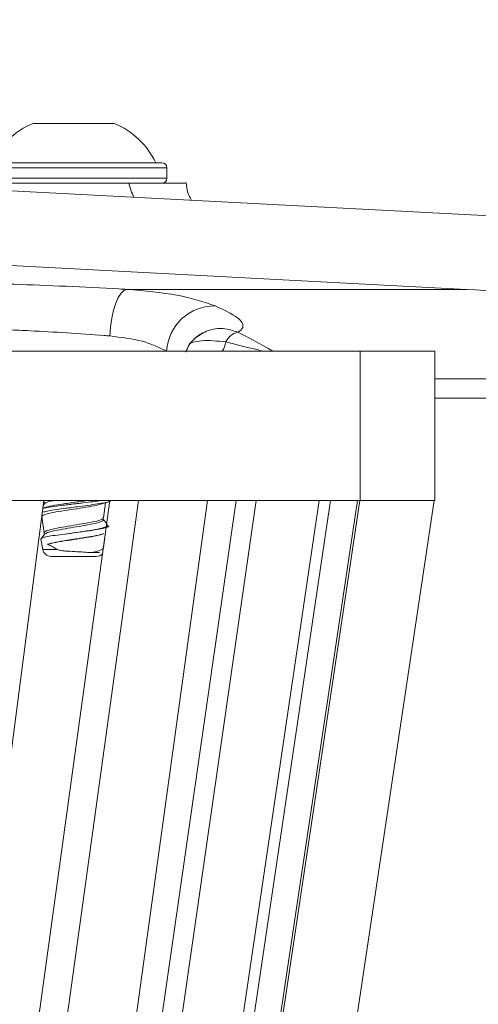
# Model space of a CAD drawing. Units: millimetres. Extents: x 76 to 631, y 13 to 588.
# Drawn here: x 521 to 545, y 465 to 518 of the extents above; entities that cross this region are included whole.
import ezdxf

# ---------------------------------------------------------------- set-up
doc = ezdxf.new("R2010")
doc.units = ezdxf.units.MM
doc.header["$LTSCALE"] = 8
doc.styles.add('SLDTEXTSTYLE0', font='TXT', dxfattribs={"width": 0.605})
doc.dimstyles.new('SLDDIMSTYLE0', dxfattribs={"dimtxt": 12.32793, "dimasz": 10, "dimexe": 0, "dimexo": 0.0625, "dimgap": 3.081982, "dimtad": 1, "dimdec": 0, "dimrnd": 1e-09, "dimzin": 12, "dimdsep": 46, "dimtxsty": 'SLDTEXTSTYLE0', "dimsah": 1, "dimcen": 0.09, "dimadec": 0, "dimazin": 3, "dimtfac": 1, "dimtdec": 0, "dimtofl": 0, "dimtmove": 0, "dimatfit": 3, "dimfxl": 0, "dimfrac": 2, "dimtolj": 1, "dimtzin": 12, "dimarcsym": 0})

# ---------------------------------------------------------------- blocks, each defined once
blk = doc.blocks.new('_D_5')
at = {"color": 7, "linetype": 'Continuous', "lineweight": 18}
for p, q in [((191.333, 523.252), (191.333, 579.351)), ((566.493, 523.252), (566.493, 579.351)), ((191.333, 571.351), (566.493, 571.351))]:
    blk.add_line(p, q, dxfattribs=at)
for points in [[(191.333, 571.351), (201.333, 569.351), (201.333, 573.351)], [(566.493, 571.351), (556.493, 573.351), (556.493, 569.351)]]:
    blk.add_solid(points, dxfattribs=at)
at = {"color": 7, "linetype": 'Continuous', "lineweight": 18, "char_height": 12.7, "attachment_point": 1, "style": 'SLDTEXTSTYLE0'}
for s, insert in [('%%c', (355.809, 587.723)), ('375', (373.795, 587.723))]:
    blk.add_mtext(s, dxfattribs=dict(at, insert=insert))

msp = doc.modelspace()

# ---------------------------------------------------------------- linework, layer by layer
at = {"color": 7, "linetype": 'Continuous', "lineweight": 18}
for p, q in [((378.913, 515.93), (545.886, 507.18)), ((521.367, 512.13), (525.712, 512.13)), ((544.606, 503.241), (383.965, 511.66)), ((518.814, 510.03), (528.264, 510.03)), ((528.539, 509.205), (528.539, 509.755)), ((517.539, 508.93), (526.496, 508.93)), ((526.496, 508.93), (529.539, 508.93)), ((526.398, 503.241), (544.606, 503.241)), ((538.913, 499.93), (218.913, 499.93)), ((538.913, 499.93), (538.913, 491.93)), ((542.913, 499.93), (538.913, 499.93)), ((542.913, 491.93), (542.913, 499.93)), ((560.96, 497.413), (542.913, 497.413)), ((514.136, 431.93), (521.931, 491.93)), ((517.199, 431.93), (525.486, 491.93)), ((525.486, 491.93), (518.442, 491.93)), ((527.008, 491.93), (518.718, 431.93)), ((521.998, 491.777), (521.893, 491.636)), ((521.948, 491.822), (521.948, 491.713)), ((522.421, 431.93), (530.71, 491.93)), ((523.603, 431.93), (532.26, 491.93)), ((533.328, 491.93), (524.67, 431.93)), ((525.042, 491.741), (525.478, 491.871)), ((525.131, 490.999), (525.243, 491.801)), ((525.486, 491.93), (527.008, 491.93)), ((532.26, 491.93), (527.008, 491.93)), ((527.815, 431.93), (536.709, 491.93)), ((537.307, 491.93), (528.413, 431.93)), ((529.769, 431.93), (538.765, 491.93)), ((538.885, 491.93), (529.889, 431.93)), ((532.26, 491.93), (533.328, 491.93)), ((536.709, 491.93), (533.328, 491.93)), ((533.888, 431.93), (542.885, 491.93)), ((536.709, 491.93), (537.307, 491.93)), ((538.765, 491.93), (537.307, 491.93)), ((538.765, 491.93), (538.885, 491.93)), ((538.913, 491.93), (538.885, 491.93)), ((538.913, 491.93), (542.913, 491.93)), ((522.044, 491.573), (521.878, 491.524)), ((521.826, 491.057), (521.948, 490.192)), ((521.827, 491.052), (521.948, 490.19)), ((521.827, 490.994), (521.835, 490.991)), ((525.313, 490.674), (525.118, 490.929)), ((521.948, 490.192), (521.948, 490.083)), ((525.131, 489.369), (525.252, 490.23)), ((521.998, 490.147), (521.774, 489.848)), ((521.948, 490.083), (521.774, 489.857)), ((521.774, 489.857), (521.884, 489.295)), ((523.539, 488.93), (522.325, 488.93)), ((524.753, 488.93), (523.539, 488.93))]:
    msp.add_line(p, q, dxfattribs=at)
at = {"color": 8, "linetype": 'Continuous', "lineweight": 18}
for p, q in [((528.539, 509.755), (518.539, 509.755)), ((518.539, 509.205), (528.539, 509.205)), ((559.375, 498.443), (542.913, 498.443)), ((521.932, 491.93), (521.948, 491.822)), ((521.817, 491.059), (521.826, 491.057)), ((521.884, 489.295), (522.665, 489.295))]:
    msp.add_line(p, q, dxfattribs=at)
at = {"color": 7, "linetype": 'Continuous', "lineweight": 18, "flags": 128}
msp.add_lwpolyline([(525.475, 500.745), (525.514, 501.23), (525.582, 501.696), (525.677, 502.126), (525.795, 502.503), (525.932, 502.814), (526.081, 503.046), (526.239, 503.19), (526.398, 503.241)], dxfattribs=at)
at = {"color": 7, "linetype": 'Continuous', "lineweight": 18}
for centre, radius, start, end in [((522.962, 508.207), 4.235, 112.1242, 154.5006), ((524.117, 508.207), 4.235, 25.4994, 67.8758), ((528.264, 509.755), 0.275, 0, 90), ((528.264, 509.205), 0.275, 270, 0), ((543.036, 473.282), 30, 57, 87), ((531.09, 499.781), 2.573, 88.7681, 176.6601), ((532.557, 500.021), 0.948, 103.1626, 155.0252), ((522.325, 489.38), 0.45, 190.9941, 270), ((524.753, 489.38), 0.45, 270, 319.1136)]:
    msp.add_arc(centre, radius, start, end, dxfattribs=at)
at = {"color": 8, "linetype": 'Continuous', "lineweight": 18}
for centre, radius, start, end in [((530.584, 509.98), 4.221, 194.4011, 205.2184), ((530.463, 500.612), 1.249, 326.9339, 351.2034)]:
    msp.add_arc(centre, radius, start, end, dxfattribs=at)
at = {"color": 7, "linetype": 'Continuous', "lineweight": 18}
for points, knots in [([(529.854, 508.02), (529.781, 508.155), (529.63, 508.436), (529.589, 508.78), (529.568, 508.959)], [0, 0, 0, 0, 0.478303, 1, 1, 1, 1]), ([(517.867, 503.591), (517.895, 503.59), (518.621, 503.574), (520.294, 503.524), (523.117, 503.409), (525.206, 503.306), (526.255, 503.249), (526.398, 503.241)], [0, 0, 0, 0, 0.012294, 0.324769, 0.637431, 0.950459, 1, 1, 1, 1]), ([(526.398, 503.241), (527.338, 503.159), (529.205, 502.996), (530.502, 502.566), (531.146, 502.353)], [0, 0, 0, 0, 0.503435, 1, 1, 1, 1]), ([(531.146, 502.353), (531.589, 502.144), (532.464, 501.731), (532.732, 501.206), (532.454, 501.019), (532.342, 500.944)], [0, 0, 0, 0, 0.378744, 0.748218, 1, 1, 1, 1]), ([(525.475, 500.745), (525.374, 500.753), (524.634, 500.81), (523.165, 500.911), (521.377, 501.016), (520.426, 501.057), (520.048, 501.073)], [0, 0, 0, 0, 0.056211, 0.411305, 0.76575, 1, 1, 1, 1]), ([(528.522, 499.93), (528.118, 500.126), (527.314, 500.515), (526.086, 500.668), (525.475, 500.745)], [0, 0, 0, 0, 0.501777, 1, 1, 1, 1]), ([(529.552, 499.868), (529.609, 500.01), (529.75, 500.366), (530.158, 500.738), (530.39, 500.866), (530.498, 500.925)], [0, 0, 0, 0, 0.262611, 0.658156, 1, 1, 1, 1]), ([(530.072, 500.648), (530.291, 500.793), (530.74, 501.092), (531.561, 501.2), (532.082, 501.029), (532.342, 500.944)], [0, 0, 0, 0, 0.3205412, 0.6605838, 1, 1, 1, 1]), ([(529.748, 500.341), (529.753, 500.348), (529.766, 500.364), (529.988, 500.417), (530.607, 500.542), (531.247, 500.471), (531.698, 500.421)], [0, 0, 0, 0, 0.1066538, 0.2372409, 0.463025, 1, 1, 1, 1]), ([(521.826, 491.057), (521.853, 491.091), (521.907, 491.158), (522.298, 491.26), (522.867, 491.362), (523.54, 491.464), (524.207, 491.566), (524.757, 491.661), (524.958, 491.722), (525.047, 491.749)], [0, 0, 0, 0, 0.147048, 0.294068, 0.441243, 0.588231, 0.734914, 0.882655, 1, 1, 1, 1]), ([(525.509, 491.883), (525.506, 491.881), (525.457, 491.862), (525.265, 491.821), (524.922, 491.757), (524.433, 491.685), (523.909, 491.614), (523.458, 491.557), (523.05, 491.503), (522.597, 491.439), (522.133, 491.368), (521.936, 491.317), (521.848, 491.294)], [0, 0, 0, 0, 0.007799, 0.102757, 0.210146, 0.342613, 0.475618, 0.566185, 0.641241, 0.74855, 0.887405, 1, 1, 1, 1]), ([(521.876, 491.506), (521.949, 491.522), (522.132, 491.564), (522.57, 491.623), (523.011, 491.678), (523.325, 491.715), (523.485, 491.733), (523.539, 491.74), (523.54, 491.74), (523.541, 491.74), (523.547, 491.741), (523.563, 491.743), (523.597, 491.747), (523.667, 491.755), (523.814, 491.772), (524.134, 491.81), (524.598, 491.864), (524.896, 491.908), (525.045, 491.93)], [0, 0, 0, 0, 0.11317, 0.284695, 0.414366, 0.501361, 0.545125, 0.545604, 0.545634, 0.545756, 0.546734, 0.550659, 0.558582, 0.574714, 0.608124, 0.679534, 0.840599, 1, 1, 1, 1]), ([(522.014, 491.557), (522.086, 491.578), (522.277, 491.633), (522.836, 491.721), (523.526, 491.823), (524.049, 491.893), (524.255, 491.929), (524.265, 491.93)], [0, 0, 0, 0, 0.166298, 0.4397, 0.712802, 0.985354, 1, 1, 1, 1]), ([(522.024, 491.776), (522.036, 491.789), (522.082, 491.836), (522.261, 491.888), (522.459, 491.926), (522.482, 491.93)], [0, 0, 0, 0, 0.253956, 0.912623, 1, 1, 1, 1]), ([(521.948, 490.192), (521.973, 490.226), (522.023, 490.294), (522.386, 490.396), (522.916, 490.497), (523.538, 490.599), (524.165, 490.702), (524.69, 490.803), (525.056, 490.903), (525.102, 490.969), (525.125, 491.002)], [0, 0, 0, 0, 0.125711, 0.251397, 0.377242, 0.502896, 0.628281, 0.754624, 0.88088, 1, 1, 1, 1]), ([(522.024, 490.146), (522.036, 490.159), (522.08, 490.206), (522.393, 490.287), (522.914, 490.389), (523.539, 490.491), (524.163, 490.593), (524.696, 490.694), (525.038, 490.796), (525.173, 490.874), (525.111, 490.917), (525.098, 490.926)], [0, 0, 0, 0, 0.05032, 0.180831, 0.311506, 0.441983, 0.572181, 0.703374, 0.834477, 0.964776, 1, 1, 1, 1]), ([(523.076, 490.126), (523.23, 490.148), (523.617, 490.205), (524.254, 490.295), (524.862, 490.397), (525.253, 490.498), (525.407, 490.576), (525.336, 490.619), (525.321, 490.628)], [0, 0, 0, 0, 0.133534, 0.335817, 0.539493, 0.743034, 0.945469, 1, 1, 1, 1]), ([(523.076, 490.126), (523.266, 490.153), (523.649, 490.206), (524.256, 490.288), (524.791, 490.368), (525.218, 490.454), (525.428, 490.524), (525.43, 490.566), (525.43, 490.578)], [0, 0, 0, 0, 0.170153, 0.342903, 0.535808, 0.70724, 0.922958, 1, 1, 1, 1]), ([(521.774, 489.857), (521.789, 489.879), (521.819, 489.922), (522.102, 489.994), (522.525, 490.06), (522.892, 490.104), (523.076, 490.126)], [0, 0, 0, 0, 0.24991, 0.499873, 0.749736, 1, 1, 1, 1]), ([(522.132, 489.584), (522.194, 489.599), (522.393, 489.649), (522.871, 489.732), (523.537, 489.834), (524.216, 489.936), (524.765, 490.038), (525.091, 490.11), (525.135, 490.148), (525.14, 490.152)], [0, 0, 0, 0, 0.082198, 0.261233, 0.44004, 0.618477, 0.798202, 0.977805, 1, 1, 1, 1]), ([(525.133, 490.147), (525.083, 490.13), (524.937, 490.081), (524.517, 490.004), (524.052, 489.927), (523.614, 489.859), (523.126, 489.784), (522.554, 489.689), (522.273, 489.619), (522.132, 489.584)], [0, 0, 0, 0, 0.093527, 0.273732, 0.416087, 0.504849, 0.637087, 0.818249, 1, 1, 1, 1]), ([(522.132, 489.584), (522.211, 489.546), (522.371, 489.47), (522.567, 489.353), (522.665, 489.295)], [0, 0, 0, 0, 0.4987423, 1, 1, 1, 1]), ([(524.486, 489.135), (524.35, 489.144), (524.079, 489.163), (523.591, 489.191), (523.184, 489.211), (522.875, 489.233), (522.735, 489.274), (522.665, 489.295)], [0, 0, 0, 0, 0.25012, 0.50015, 0.751926, 0.876045, 1, 1, 1, 1]), ([(524.486, 489.135), (524.546, 489.148), (524.768, 489.194), (525.056, 489.273), (525.102, 489.339), (525.125, 489.372)], [0, 0, 0, 0, 0.1629291, 0.593612, 1, 1, 1, 1]), ([(524.929, 489.136), (524.861, 489.135), (524.738, 489.135), (524.563, 489.135), (524.486, 489.135)], [0, 0, 0, 0, 0.559848, 1, 1, 1, 1])]:
    msp.add_open_spline(points, degree=3, knots=knots, dxfattribs=at)
at = {"color": 8, "linetype": 'Continuous', "lineweight": 18}
for points, knots in [([(532.342, 500.944), (532.871, 500.677), (533.504, 500.358), (534.116, 499.99), (534.215, 499.93)], [0, 0, 0, 0, 0.83761, 1, 1, 1, 1]), ([(531.698, 500.421), (532.239, 500.286), (532.886, 500.123), (533.588, 499.958), (533.704, 499.93)], [0, 0, 0, 0, 0.834299, 1, 1, 1, 1])]:
    msp.add_open_spline(points, degree=3, knots=knots, dxfattribs=at)

# ---------------------------------------------------------------- dimensions: what is measured, and where the dimension line sits
at = {"color": 7, "linetype": 'Continuous', "lineweight": 18}
dim = msp.add_linear_dim(base=(566.493, 571.351), p1=(191.333, 498.589), p2=(566.493, 498.589), text='%%c<>', dimstyle='SLDDIMSTYLE0', dxfattribs=at)
dim.commit()
dim.dimension.update_dxf_attribs({"geometry": '_D_5', "text_midpoint": (378.913, 571.351), "dimtype": 160})

doc.saveas('drawing.dxf')
